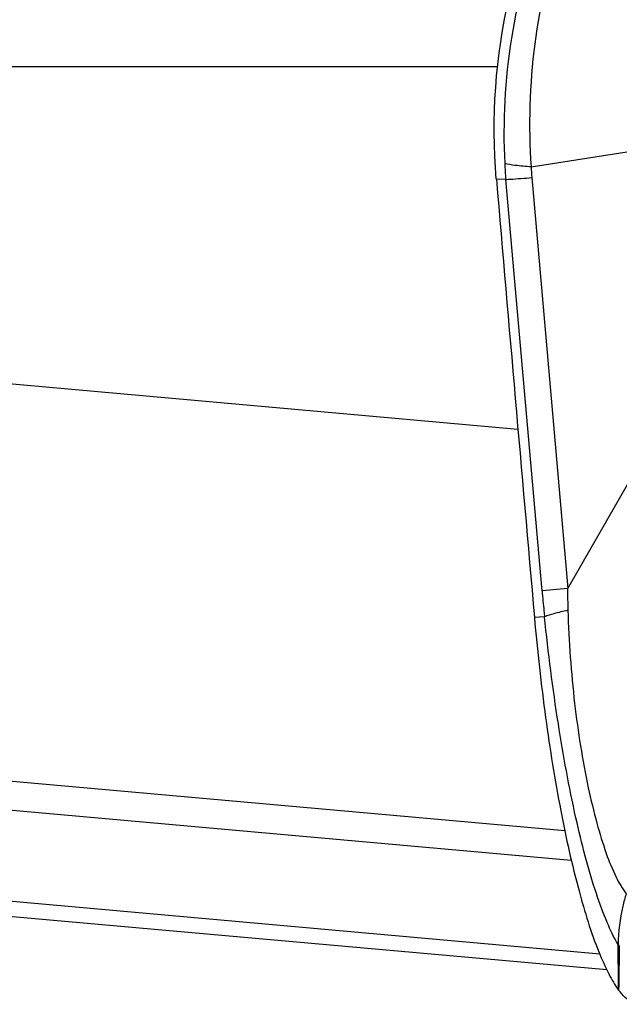
# Model space of a CAD drawing. Units: millimetres. Extents: x 0 to 594, y 0 to 420.
# Drawn here: x 294 to 296, y 131 to 133 of the extents above; entities that cross this region are included whole.
import ezdxf

# ---------------------------------------------------------------- set-up
doc = ezdxf.new("R2010")
doc.units = ezdxf.units.MM
doc.header["$LTSCALE"] = 32.67
doc.layers.add('607087453-000_CL', color=7, linetype='CONTINUOUS')
doc.layers.add('607087860-000_CL', color=7, linetype='CONTINUOUS')

msp = doc.modelspace()

# ---------------------------------------------------------------- linework, layer by layer
at = {"layer": '607087453-000_CL', "color": 7, "linetype": 'CONTINUOUS'}
for p, q in [((295.437, 132.2545), (295.9683, 132.339)), ((295.3856, 132.2289), (295.3663, 132.2294)), ((295.5122, 131.3943), (295.9913, 132.2311)), ((291.3101, 130.9996), (295.5914, 130.6162))]:
    msp.add_line(p, q, dxfattribs=at)
at = {"layer": '607087453-000_CL', "color": 9, "linetype": 'CONTINUOUS'}
for p, q in [((295.4594, 131.3891), (295.3856, 132.2289)), ((295.4385, 132.2327), (295.5122, 131.3943)), ((295.4104, 131.7186), (293.6618, 131.8752)), ((295.5122, 131.3943), (295.4594, 131.3891)), ((295.4646, 131.3361), (295.4439, 131.335)), ((295.5059, 130.8995), (293.4265, 131.0857)), ((293.3045, 131.038), (295.5192, 130.8397)), ((295.5773, 130.648), (291.8021, 130.9861))]:
    msp.add_line(p, q, dxfattribs=at)
for centre, radius, start, end in [((296.256, 132.3044), 0.8737, 182.8008, 184.9532), ((295.9455, 132.2772), 0.5089, 182.5623, 185.0247), ((299.3063, 131.7388), 3.8627, 185.1942, 185.8087), ((299.1055, 131.7189), 3.661, 185.816, 186.001), ((259.6618, 130.2047), 35.9558, 0.58942, 0.73761), ((295.6529, 130.6946), 0.0468, 215.1956, 219.9989), ((327.6018, 130.1512), 31.9889, 179.08068, 179.24169)]:
    msp.add_arc(centre, radius, start, end, dxfattribs=at)
at = {"layer": '607087453-000_CL', "color": 7, "linetype": 'CONTINUOUS'}
msp.add_arc((718.2484, 168.5052), 424.4352, 184.902952, 185.024147, dxfattribs=at)
at = {"layer": '607087453-000_CL', "color": 9, "linetype": 'CONTINUOUS'}
for points, knots in [([(295.7399, 133.1886), (295.6791, 133.1292), (295.5701, 132.9965), (295.4542, 132.767), (295.3883, 132.5184), (295.3791, 132.3468), (295.3833, 132.2617)], [0, 0, 0, 0, 0.249741, 0.499461, 0.749687, 1, 1, 1, 1]), ([(295.7528, 133.1743), (295.6961, 133.114), (295.5952, 132.9805), (295.4923, 132.7516), (295.4364, 132.5063), (295.4315, 132.338), (295.437, 132.2545)], [0, 0, 0, 0, 0.248777, 0.497856, 0.748525, 1, 1, 1, 1]), ([(295.437, 132.2545), (295.4262, 132.2553), (295.4082, 132.2569), (295.3903, 132.2597), (295.3833, 132.2617)], [0, 0, 0, 0, 0.601455, 1, 1, 1, 1]), ([(295.3856, 132.2289), (295.3886, 132.2291), (295.4062, 132.2302), (295.4238, 132.2315), (295.4385, 132.2327)], [0, 0, 0, 0, 0.169791, 1, 1, 1, 1]), ([(295.5121, 131.3496), (295.5025, 131.3475), (295.4865, 131.3436), (295.4707, 131.3388), (295.4646, 131.3361)], [0, 0, 0, 0, 0.598696, 1, 1, 1, 1]), ([(295.5121, 131.3496), (295.5141, 131.286), (295.5228, 131.1645), (295.5456, 131.0196), (295.5698, 130.9181), (295.5883, 130.857), (295.6077, 130.8086), (295.623, 130.7817), (295.6311, 130.7712)], [0, 0, 0, 0, 0.320335, 0.612182, 0.737507, 0.84532, 0.933199, 1, 1, 1, 1]), ([(295.6147, 130.6676), (295.6061, 130.682), (295.5898, 130.7161), (295.5586, 130.8017), (295.524, 130.9371), (295.4896, 131.1258), (295.4722, 131.2632), (295.4646, 131.3361)], [0, 0, 0, 0, 0.072935, 0.164298, 0.39661, 0.680588, 1, 1, 1, 1]), ([(295.6311, 130.7712), (295.6285, 130.7627), (295.6194, 130.7289), (295.6151, 130.6938), (295.6147, 130.6676)], [0, 0, 0, 0, 0.252994, 1, 1, 1, 1])]:
    msp.add_open_spline(points, degree=3, knots=knots, dxfattribs=at)
at = {"layer": '607087453-000_CL', "color": 7, "linetype": 'CONTINUOUS'}
for points, knots in [([(295.3662, 132.2298), (295.3556, 132.3538), (295.3737, 132.6063), (295.4663, 132.8419), (295.5293, 132.9489)], [0, 0, 0, 0, 0.500462, 1, 1, 1, 1]), ([(295.4439, 131.335), (295.4499, 131.2667), (295.4645, 131.1346), (295.4944, 130.9482), (295.5299, 130.7879), (295.5592, 130.6922), (295.5757, 130.6515)], [0, 0, 0, 0, 0.294819, 0.571066, 0.811057, 1, 1, 1, 1]), ([(295.5757, 130.6515), (295.5817, 130.6365), (295.5935, 130.61), (295.6081, 130.5849), (295.6157, 130.5746)], [0, 0, 0, 0, 0.558314, 1, 1, 1, 1]), ([(295.6556, 130.5454), (295.6521, 130.5459), (295.6358, 130.5506), (295.6236, 130.5639), (295.6157, 130.5746)], [0, 0, 0, 0, 0.2068, 1, 1, 1, 1])]:
    msp.add_open_spline(points, degree=3, knots=knots, dxfattribs=at)
at = {"layer": '607087453-000_CL', "color": 9, "linetype": 'CONTINUOUS'}
msp.add_open_spline([(295.5115, 131.3932), (295.5116, 131.3786), (295.5117, 131.3641), (295.5121, 131.3496)], degree=3, dxfattribs=at)
at = {"layer": '607087860-000_CL', "color": 7, "linetype": 'CONTINUOUS'}
msp.add_line((281.3807, 132.4592), (295.369, 132.4592), dxfattribs=at)

doc.saveas('drawing.dxf')
